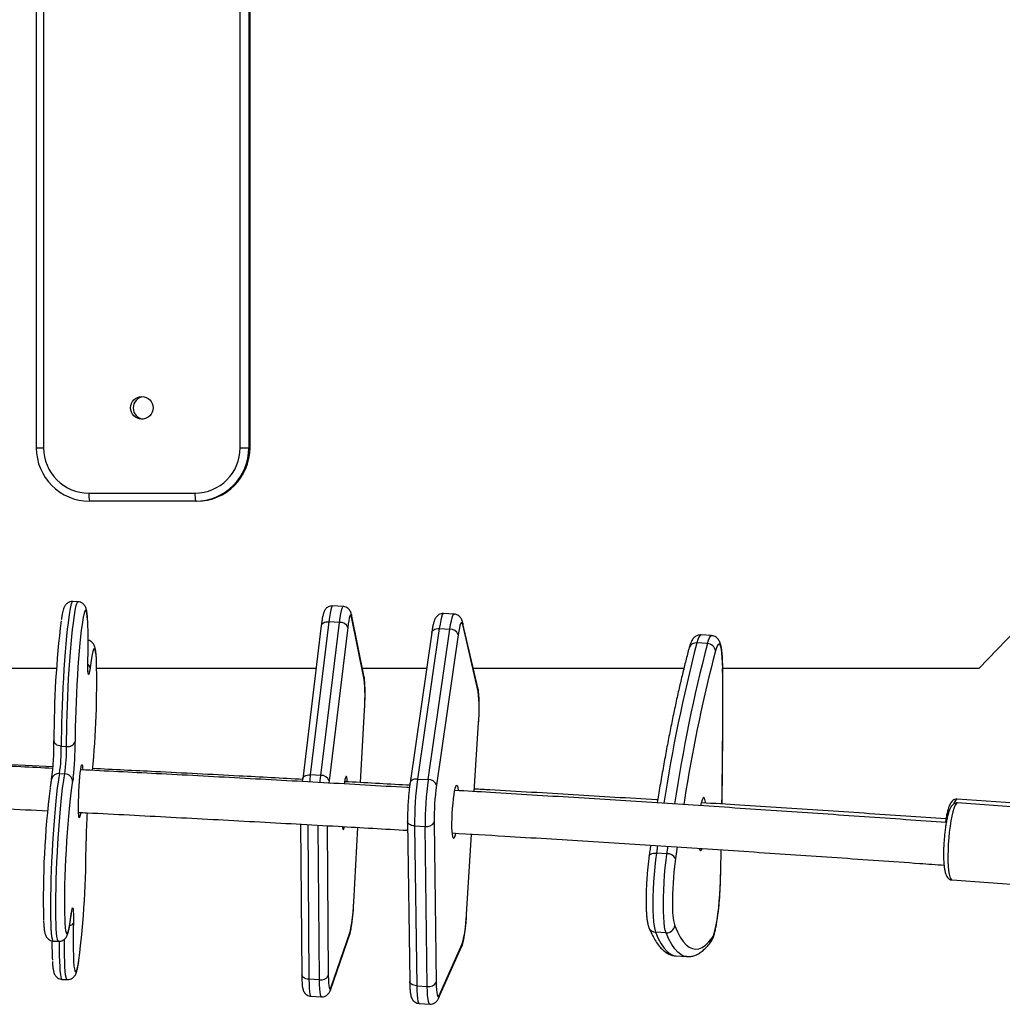
# Model space of a CAD drawing. Units: millimetres. Extents: x -4534 to 409380, y -3372 to 4577.
# Drawn here: x 297 to 666, y 1575 to 1944 of the extents above; entities that cross this region are included whole.
import ezdxf

# ---------------------------------------------------------------- set-up
doc = ezdxf.new("R2010")
doc.units = ezdxf.units.MM
doc.layers.add('Toestel 2D', color=7, linetype='Continuous', lineweight=20)

# ---------------------------------------------------------------- blocks, each defined once
blk = doc.blocks.new('RB1234')
at = {"color": 7, "linetype": 'Continuous', "lineweight": 25}
for p, q in [((-740.323, 605.109), (-740.323, 574.109)), ((-740.047, 605.109), (-740.047, 574.109)), ((-732.671, 574.109), (-732.671, 605.109)), ((-732.348, 605.109), (-732.348, 574.109)), ((-732.3, 574.109), (-732.3, 605.109)), ((-732.299, 574.109), (-732.299, 605.109)), ((-732.671, 574.109), (-732.348, 574.109)), ((-732.3, 574.109), (-732.348, 574.109)), ((-732.3, 574.109), (-732.299, 574.109)), ((-696.995, 574.125), (-704.946, 565.825)), ((-738.353, 572.409), (-734.366, 572.409)), ((-734.342, 572.109), (-738.329, 572.109)), ((-734.293, 572.109), (-734.342, 572.109)), ((-738.752, 568.328), (-738.952, 568.338)), ((-728.803, 568.152), (-729.201, 568.174)), ((-728.017, 565.492), (-728.495, 567.846)), ((-728.013, 565.416), (-728.49, 567.77)), ((-724.639, 567.864), (-725.036, 567.888)), ((-729.626, 567.435), (-730.324, 561.685)), ((-729.34, 567.579), (-730.037, 561.829)), ((-729.64, 561.807), (-728.942, 567.557)), ((-728.942, 567.557), (-729.34, 567.579)), ((-728.632, 567.36), (-729.33, 561.61)), ((-725.197, 567.321), (-726.012, 561.672)), ((-725.615, 561.649), (-724.8, 567.298)), ((-725.197, 567.321), (-724.8, 567.298)), ((-723.742, 565.042), (-724.324, 567.557)), ((-723.736, 564.956), (-724.319, 567.472)), ((-725.479, 567.178), (-726.295, 561.529)), ((-724.488, 567.094), (-725.303, 561.445)), ((-714.978, 567.058), (-715.373, 567.083)), ((-715.136, 566.758), (-715.532, 566.783)), ((-739.563, 565.825), (-741.618, 565.825)), ((-729.821, 565.825), (-738.053, 565.825)), ((-725.675, 565.825), (-728.085, 565.825)), ((-716.017, 565.825), (-723.923, 565.825)), ((-704.946, 565.825), (-714.555, 565.825)), ((-728.155, 561.539), (-728.003, 564.261)), ((-728.004, 564.261), (-728.003, 564.261)), ((-723.882, 561.202), (-723.719, 563.782)), ((-739.383, 562.907), (-739.184, 562.897)), ((-739.696, 562.137), (-741.997, 562.247)), ((-739.45, 561.877), (-739.251, 561.867)), ((-730.324, 561.665), (-730.324, 561.685)), ((-729.64, 561.807), (-730.037, 561.829)), ((-726.012, 561.672), (-725.615, 561.649)), ((-730.334, 561.58), (-730.324, 561.665)), ((-729.33, 561.61), (-729.339, 561.526)), ((-700.836, 560.576), (-705.759, 560.915)), ((-700.824, 560.423), (-705.742, 560.774)), ((-730.403, 559.977), (-730.358, 554.325)), ((-728.405, 557.053), (-728.249, 559.855)), ((-726.387, 560.075), (-726.307, 554.073)), ((-726.123, 559.913), (-725.726, 559.89)), ((-726.123, 559.913), (-726.044, 553.911)), ((-725.647, 553.887), (-725.726, 559.89)), ((-725.392, 560.038), (-725.313, 554.035)), ((-724.174, 556.581), (-723.983, 559.605)), ((-716.653, 558.865), (-717.049, 558.89)), ((-705.948, 557.882), (-701.031, 557.53)), ((-728.406, 557.054), (-728.405, 557.053)), ((-739.009, 556.608), (-739.01, 556.586)), ((-724.174, 556.581), (-724.176, 556.582)), ((-729.284, 553.747), (-728.558, 555.848)), ((-729.269, 553.829), (-728.543, 555.93)), ((-716.684, 555.896), (-717.08, 555.921)), ((-739.687, 555.59), (-739.487, 555.58)), ((-725.199, 553.544), (-724.335, 555.479)), ((-725.223, 553.44), (-724.359, 555.375)), ((-716.307, 555.028), (-715.911, 555.003)), ((-739.359, 554.15), (-739.16, 554.14)), ((-729.692, 554.134), (-730.09, 554.156)), ((-726.044, 553.911), (-725.647, 553.887)), ((-730.016, 553.516), (-729.618, 553.494)), ((-725.95, 553.242), (-725.553, 553.219))]:
    blk.add_line(p, q, dxfattribs=at)
at = {"color": 8, "linetype": 'Continuous', "lineweight": 25}
for p, q in [((-740.323, 574.109), (-740.047, 574.109)), ((-714.561, 565.821), (-714.558, 565.841)), ((-728.156, 561.54), (-728.004, 564.261)), ((-723.884, 561.202), (-723.721, 563.783)), ((-723.719, 563.782), (-723.721, 563.783)), ((-738.958, 561.575), (-738.971, 561.512)), ((-730.135, 559.962), (-730.09, 554.156)), ((-729.692, 554.134), (-729.737, 559.94)), ((-729.406, 559.921), (-729.362, 554.289)), ((-728.406, 557.054), (-728.25, 559.855)), ((-724.176, 556.582), (-723.985, 559.605)), ((-717.008, 559.173), (-717.049, 558.89)), ((-716.653, 558.865), (-716.612, 559.151)), ((-716.269, 559.13), (-716.332, 558.689)), ((-716.332, 558.689), (-716.346, 558.59)), ((-714.644, 557.839), (-714.641, 557.85))]:
    blk.add_line(p, q, dxfattribs=at)
at = {"color": 8, "linetype": 'Continuous', "lineweight": 25, "flags": 128}
for points in [[(-738.952, 568.338), (-738.971, 568.327), (-738.995, 568.28), (-739.021, 568.198), (-739.047, 568.081), (-739.075, 567.93), (-739.103, 567.748), (-739.131, 567.537), (-739.159, 567.298), (-739.186, 567.034), (-739.213, 566.749), (-739.238, 566.445), (-739.263, 566.126), (-739.285, 565.795), (-739.306, 565.457), (-739.325, 565.114), (-739.341, 564.77), (-739.355, 564.43), (-739.366, 564.097), (-739.375, 563.774), (-739.381, 563.467), (-739.383, 563.176), (-739.383, 562.907)], [(-739.184, 562.897), (-739.184, 563.166), (-739.181, 563.456), (-739.176, 563.764), (-739.167, 564.087), (-739.156, 564.42), (-739.142, 564.76), (-739.125, 565.104), (-739.107, 565.447), (-739.086, 565.785), (-739.063, 566.116), (-739.039, 566.435), (-739.013, 566.739), (-738.987, 567.024), (-738.959, 567.288), (-738.931, 567.527), (-738.903, 567.738), (-738.875, 567.92), (-738.848, 568.071), (-738.821, 568.188), (-738.796, 568.27), (-738.771, 568.317), (-738.752, 568.328)], [(-738.393, 567.61), (-738.395, 567.641), (-738.407, 567.785), (-738.422, 567.896), (-738.439, 567.97), (-738.458, 568.008), (-738.48, 568.009), (-738.503, 567.973), (-738.527, 567.9), (-738.553, 567.791), (-738.557, 567.77)], [(-729.201, 568.174), (-729.22, 568.159), (-729.244, 568.109), (-729.268, 568.023), (-729.292, 567.904), (-729.316, 567.755), (-729.34, 567.579)], [(-728.942, 567.557), (-728.918, 567.733), (-728.894, 567.882), (-728.87, 568.001), (-728.846, 568.087), (-728.823, 568.138), (-728.803, 568.152)], [(-728.495, 567.846), (-728.491, 567.826), (-728.49, 567.77)], [(-725.036, 567.888), (-725.056, 567.878), (-725.084, 567.833), (-725.112, 567.752), (-725.141, 567.638), (-725.17, 567.493), (-725.197, 567.321)], [(-724.8, 567.298), (-724.773, 567.47), (-724.744, 567.615), (-724.715, 567.729), (-724.687, 567.809), (-724.659, 567.854), (-724.639, 567.864)], [(-729.626, 567.435), (-729.623, 567.45), (-729.608, 567.483), (-729.583, 567.512), (-729.547, 567.538), (-729.504, 567.558), (-729.453, 567.572), (-729.398, 567.579), (-729.34, 567.579)], [(-725.479, 567.178), (-725.477, 567.189), (-725.463, 567.223), (-725.438, 567.253), (-725.403, 567.279), (-725.36, 567.3), (-725.31, 567.314), (-725.255, 567.321), (-725.197, 567.321)], [(-724.325, 567.557), (-724.319, 567.527), (-724.319, 567.472)], [(-715.373, 567.083), (-715.377, 567.083), (-715.414, 567.063), (-715.453, 567.005), (-715.492, 566.911), (-715.532, 566.783)], [(-715.136, 566.758), (-715.097, 566.886), (-715.057, 566.98), (-715.018, 567.038), (-714.981, 567.058), (-714.978, 567.058)], [(-738.062, 566.106), (-738.068, 566.198), (-738.08, 566.343), (-738.094, 566.454), (-738.111, 566.53), (-738.131, 566.568), (-738.152, 566.57), (-738.175, 566.534), (-738.199, 566.462), (-738.225, 566.354), (-738.252, 566.211), (-738.279, 566.036), (-738.306, 565.83)], [(-728.017, 565.492), (-728.014, 565.472), (-728.013, 565.416)], [(-723.742, 565.042), (-723.737, 565.012), (-723.736, 564.956)], [(-739.45, 561.877), (-739.478, 561.729), (-739.505, 561.55), (-739.533, 561.34), (-739.561, 561.104), (-739.589, 560.842), (-739.616, 560.558), (-739.641, 560.256), (-739.666, 559.938), (-739.689, 559.608), (-739.71, 559.269), (-739.728, 558.926), (-739.745, 558.583), (-739.759, 558.242), (-739.771, 557.909), (-739.779, 557.585), (-739.785, 557.276), (-739.788, 556.984), (-739.788, 556.713), (-739.785, 556.466), (-739.779, 556.245), (-739.771, 556.054), (-739.759, 555.893), (-739.745, 555.765), (-739.728, 555.671), (-739.71, 555.612), (-739.689, 555.59), (-739.687, 555.59)], [(-739.487, 555.58), (-739.489, 555.58), (-739.51, 555.602), (-739.529, 555.661), (-739.546, 555.755), (-739.56, 555.883), (-739.571, 556.044), (-739.58, 556.235), (-739.586, 556.456), (-739.589, 556.703), (-739.589, 556.974), (-739.586, 557.266), (-739.58, 557.575), (-739.571, 557.898), (-739.56, 558.232), (-739.546, 558.573), (-739.529, 558.916), (-739.51, 559.259), (-739.489, 559.598), (-739.466, 559.928), (-739.442, 560.246), (-739.416, 560.548), (-739.39, 560.832), (-739.362, 561.094), (-739.334, 561.33), (-739.306, 561.54), (-739.278, 561.719), (-739.251, 561.867)], [(-738.934, 561.731), (-738.942, 561.671), (-738.958, 561.575)], [(-730.324, 561.685), (-730.321, 561.7), (-730.306, 561.733), (-730.28, 561.762), (-730.245, 561.788), (-730.201, 561.808), (-730.151, 561.822), (-730.095, 561.829), (-730.037, 561.829)], [(-730.037, 561.829), (-730.059, 561.631), (-730.066, 561.568)], [(-729.668, 561.546), (-729.662, 561.609), (-729.64, 561.807)], [(-726.012, 561.672), (-726.07, 561.672), (-726.125, 561.665), (-726.175, 561.651), (-726.219, 561.63), (-726.253, 561.604), (-726.278, 561.574), (-726.293, 561.54), (-726.295, 561.529)], [(-705.742, 560.774), (-705.761, 560.771), (-705.801, 560.739), (-705.842, 560.671), (-705.883, 560.571), (-705.923, 560.44), (-705.961, 560.281), (-705.997, 560.099), (-706.028, 559.898), (-706.056, 559.683), (-706.078, 559.459), (-706.094, 559.232), (-706.104, 559.008), (-706.108, 558.791)], [(-705.759, 560.915), (-705.778, 560.912), (-705.816, 560.879), (-705.856, 560.811), (-705.88, 560.755)], [(-726.123, 559.913), (-726.181, 559.92), (-726.235, 559.932), (-726.283, 559.951), (-726.323, 559.974), (-726.355, 560.001), (-726.376, 560.032), (-726.386, 560.064), (-726.387, 560.075)], [(-717.322, 558.775), (-717.321, 558.782), (-717.308, 558.81), (-717.285, 558.836), (-717.252, 558.857), (-717.21, 558.874), (-717.161, 558.885), (-717.106, 558.89), (-717.049, 558.89)], [(-714.644, 557.839), (-714.62, 558.87), (-714.617, 559.02)], [(-706.108, 558.791), (-706.105, 558.588), (-706.096, 558.402), (-706.081, 558.24), (-706.059, 558.104), (-706.033, 557.999), (-706.002, 557.926), (-705.967, 557.888), (-705.948, 557.882)], [(-739.237, 556.122), (-739.235, 556.095), (-739.22, 555.984), (-739.203, 555.908), (-739.184, 555.87), (-739.163, 555.868), (-739.139, 555.904), (-739.115, 555.976), (-739.089, 556.084), (-739.063, 556.227), (-739.036, 556.402), (-739.009, 556.608)], [(-728.543, 555.93), (-728.55, 555.874), (-728.558, 555.848)], [(-717.08, 555.921), (-716.976, 555.687), (-716.868, 555.487), (-716.758, 555.324), (-716.644, 555.195), (-716.528, 555.103), (-716.409, 555.047), (-716.307, 555.028)], [(-715.912, 555.003), (-716.013, 555.022), (-716.132, 555.078), (-716.248, 555.171), (-716.362, 555.299), (-716.472, 555.463), (-716.58, 555.662), (-716.684, 555.896)], [(-739.461, 555.581), (-739.461, 555.566), (-739.461, 555.294), (-739.458, 555.045), (-739.452, 554.822), (-739.444, 554.628), (-739.433, 554.464), (-739.419, 554.334), (-739.402, 554.237), (-739.384, 554.176), (-739.363, 554.151), (-739.359, 554.15)], [(-739.16, 554.14), (-739.164, 554.141), (-739.184, 554.166), (-739.203, 554.227), (-739.22, 554.324), (-739.233, 554.454), (-739.245, 554.618), (-739.253, 554.812), (-739.259, 555.035), (-739.262, 555.284), (-739.261, 555.556), (-739.26, 555.661)], [(-724.335, 555.479), (-724.342, 555.423), (-724.359, 555.375)], [(-738.907, 554.65), (-738.893, 554.542), (-738.875, 554.468), (-738.856, 554.43), (-738.835, 554.429), (-738.812, 554.465), (-738.787, 554.538), (-738.761, 554.647), (-738.735, 554.79), (-738.723, 554.867)], [(-730.09, 554.156), (-730.147, 554.162), (-730.201, 554.175), (-730.25, 554.194), (-730.291, 554.217), (-730.324, 554.245), (-730.346, 554.277), (-730.357, 554.31), (-730.358, 554.325)], [(-730.09, 554.156), (-730.086, 553.974), (-730.079, 553.818), (-730.068, 553.692), (-730.054, 553.598), (-730.037, 553.539), (-730.018, 553.516), (-730.016, 553.516)], [(-729.618, 553.494), (-729.62, 553.494), (-729.639, 553.517), (-729.656, 553.576), (-729.67, 553.67), (-729.681, 553.796), (-729.688, 553.952), (-729.692, 554.134)], [(-726.044, 553.911), (-726.101, 553.918), (-726.155, 553.93), (-726.203, 553.949), (-726.244, 553.972), (-726.275, 553.999), (-726.297, 554.03), (-726.307, 554.062), (-726.307, 554.073)], [(-726.044, 553.911), (-726.039, 553.726), (-726.03, 553.566), (-726.017, 553.435), (-725.999, 553.336), (-725.979, 553.272), (-725.955, 553.243), (-725.95, 553.242)], [(-729.269, 553.829), (-729.276, 553.774), (-729.284, 553.747)], [(-725.553, 553.219), (-725.558, 553.22), (-725.582, 553.248), (-725.602, 553.313), (-725.62, 553.412), (-725.633, 553.543), (-725.642, 553.703), (-725.647, 553.887)], [(-725.199, 553.544), (-725.206, 553.488), (-725.223, 553.44)]]:
    blk.add_lwpolyline(points, dxfattribs=at)
at = {"color": 7, "linetype": 'Continuous', "lineweight": 25, "flags": 128}
for points in [[(-738.557, 567.77), (-738.579, 567.648), (-738.606, 567.472), (-738.634, 567.266), (-738.66, 567.031), (-738.687, 566.772), (-738.712, 566.492), (-738.737, 566.193), (-738.76, 565.879), (-738.781, 565.556), (-738.8, 565.225), (-738.817, 564.893), (-738.831, 564.563), (-738.843, 564.238), (-738.852, 563.924), (-738.857, 563.624), (-738.86, 563.341), (-738.86, 563.08)], [(-728.49, 567.77), (-728.504, 567.818), (-728.519, 567.836), (-728.537, 567.825), (-728.555, 567.784), (-728.574, 567.715), (-728.594, 567.62), (-728.613, 567.501), (-728.632, 567.36)], [(-724.319, 567.472), (-724.336, 567.523), (-724.354, 567.546), (-724.375, 567.539), (-724.397, 567.503), (-724.42, 567.439), (-724.443, 567.347), (-724.466, 567.231), (-724.488, 567.094)], [(-714.561, 565.821), (-714.565, 566.037), (-714.574, 566.232), (-714.589, 566.4), (-714.608, 566.537), (-714.632, 566.64), (-714.66, 566.708), (-714.692, 566.739), (-714.725, 566.731), (-714.761, 566.685), (-714.798, 566.603), (-714.834, 566.485)], [(-738.306, 565.83), (-738.322, 565.714), (-738.338, 565.635), (-738.352, 565.596), (-738.365, 565.599), (-738.375, 565.644), (-738.383, 565.73), (-738.387, 565.851), (-738.388, 566.003), (-738.385, 566.179)], [(-739.383, 562.907), (-739.441, 562.914), (-739.496, 562.928), (-739.545, 562.949), (-739.587, 562.976), (-739.621, 563.008), (-739.644, 563.044), (-739.657, 563.082), (-739.658, 563.121)], [(-738.721, 560.248), (-738.729, 560.31), (-738.735, 560.404), (-738.738, 560.528), (-738.738, 560.677), (-738.736, 560.846), (-738.73, 561.028), (-738.722, 561.217), (-738.711, 561.406), (-738.698, 561.588), (-738.684, 561.757), (-738.669, 561.907), (-738.654, 562.031), (-738.638, 562.127), (-738.624, 562.189), (-738.61, 562.217), (-738.599, 562.208), (-738.589, 562.164), (-738.582, 562.085), (-738.579, 562.029)], [(-728.649, 561.568), (-728.658, 561.668), (-728.67, 561.735), (-728.685, 561.767), (-728.702, 561.764), (-728.721, 561.724), (-728.74, 561.65), (-728.76, 561.544), (-728.767, 561.497)], [(-738.971, 561.512), (-738.985, 561.431), (-739.012, 561.255), (-739.039, 561.048), (-739.066, 560.813), (-739.092, 560.554), (-739.118, 560.273), (-739.142, 559.973), (-739.165, 559.66), (-739.186, 559.336), (-739.205, 559.006), (-739.222, 558.673), (-739.236, 558.343), (-739.248, 558.019), (-739.257, 557.705), (-739.263, 557.405), (-739.265, 557.123), (-739.265, 556.862), (-739.262, 556.626), (-739.256, 556.418), (-739.247, 556.24), (-739.237, 556.122)], [(-724.587, 559.612), (-724.611, 559.522), (-724.633, 559.466), (-724.655, 559.445), (-724.675, 559.461), (-724.691, 559.511), (-724.705, 559.596), (-724.714, 559.711), (-724.72, 559.853), (-724.721, 560.016), (-724.717, 560.194), (-724.709, 560.381), (-724.698, 560.571), (-724.682, 560.756), (-724.664, 560.93), (-724.643, 561.086), (-724.621, 561.219), (-724.597, 561.324), (-724.574, 561.397), (-724.552, 561.436), (-724.531, 561.439), (-724.513, 561.405), (-724.498, 561.338), (-724.487, 561.251)], [(-715.939, 561.237), (-715.984, 560.964), (-716.024, 560.719)], [(-715.207, 560.777), (-715.211, 560.809), (-715.227, 560.899), (-715.248, 560.956), (-715.271, 560.978), (-715.297, 560.963), (-715.324, 560.913)], [(-738.661, 560.404), (-738.668, 560.355), (-738.683, 560.276), (-738.698, 560.231), (-738.71, 560.221), (-738.721, 560.248)], [(-728.834, 559.882), (-728.828, 559.837), (-728.814, 559.788), (-728.798, 559.773), (-728.78, 559.795), (-728.761, 559.852), (-728.756, 559.871)], [(-717.049, 558.89), (-717.082, 558.638), (-717.11, 558.37), (-717.135, 558.092), (-717.154, 557.808), (-717.168, 557.526), (-717.177, 557.25), (-717.18, 556.985), (-717.177, 556.738), (-717.168, 556.514), (-717.153, 556.316), (-717.134, 556.149), (-717.109, 556.017), (-717.08, 555.921)], [(-716.684, 555.896), (-716.713, 555.992), (-716.738, 556.125), (-716.758, 556.291), (-716.772, 556.489), (-716.781, 556.714), (-716.784, 556.96), (-716.781, 557.225), (-716.773, 557.501), (-716.759, 557.784), (-716.739, 558.067), (-716.715, 558.345), (-716.686, 558.613), (-716.653, 558.865)], [(-715.441, 559.053), (-715.433, 559.028), (-715.411, 558.988), (-715.387, 558.985), (-715.36, 559.017), (-715.346, 559.047)], [(-714.947, 555.719), (-714.911, 555.786), (-714.874, 555.889), (-714.838, 556.025), (-714.802, 556.192), (-714.769, 556.386), (-714.738, 556.603), (-714.71, 556.836), (-714.687, 557.083), (-714.667, 557.336), (-714.653, 557.59), (-714.644, 557.839)], [(-739.009, 556.608), (-738.992, 556.724), (-738.977, 556.803), (-738.962, 556.842), (-738.949, 556.839), (-738.939, 556.794), (-738.932, 556.708), (-738.927, 556.587), (-738.927, 556.435), (-738.929, 556.259)], [(-716.359, 556.166), (-716.256, 555.934), (-716.15, 555.738), (-716.041, 555.576), (-715.928, 555.449), (-715.813, 555.358), (-715.696, 555.303), (-715.576, 555.283), (-715.454, 555.299), (-715.33, 555.351), (-715.204, 555.438), (-715.076, 555.561), (-714.947, 555.719)], [(-729.362, 554.289), (-729.359, 554.144), (-729.354, 554.019), (-729.345, 553.918), (-729.334, 553.843), (-729.32, 553.796), (-729.305, 553.777), (-729.287, 553.789), (-729.269, 553.829)], [(-725.313, 554.035), (-725.309, 553.888), (-725.301, 553.76), (-725.291, 553.655), (-725.277, 553.576), (-725.26, 553.524), (-725.242, 553.501), (-725.221, 553.508), (-725.199, 553.544)]]:
    blk.add_lwpolyline(points, dxfattribs=at)
at = {"color": 7, "linetype": 'Continuous', "lineweight": 25}
blk.add_circle((-736.359, 575.61), 0.424, dxfattribs=at)
for centre, radius, start, end in [((-736.261, 575.609), 0.425, 96.6995, 263.3005), ((-738.325, 574.106), 1.997, 179.9157, 269.8975), ((-738.35, 574.106), 1.697, 179.906, 269.9066), ((-734.369, 574.106), 1.697, 270.0935, 0.0935), ((-734.345, 574.105), 1.996, 270.0847, 0.1021), ((-734.297, 574.106), 1.997, 270.1027, 0.0845), ((-737.404, 572.335), 0.951, 175.5101, 193.7134), ((-733.417, 572.335), 0.951, 175.5101, 193.7134), ((-704.485, 563.271), 35.173, 172.9089, 180.2443), ((-757.002, 566.785), 18.627, 358.1347, 2.5382), ((-728.914, 567.258), 0.3, 19.8794, 95.2318), ((-724.777, 566.992), 0.307, 19.4419, 94.2875), ((-715.139, 566.451), 0.307, 6.2695, 89.4688), ((-772.62, 565.302), 34.567, 354.5021, 1.3328), ((-734.315, 564.79), 6.333, 355.2168, 5.6787), ((-729.189, 564.298), 5.492, 354.6204, 6.886), ((-750.469, 563.052), 10.811, 352.6203, 0.3647), ((-746.38, 562.846), 6.998, 352.0423, 0.5004), ((-746.184, 562.836), 7, 352.0433, 0.4981), ((-739.13, 563.18), 0.288, 259.3218, 339.7664), ((-750.886, 563.062), 12.025, 353.6422, 0.0861), ((-739.256, 561.569), 0.298, 1.1471, 88.937), ((-729.612, 561.508), 0.3, 19.8833, 95.2286), ((-713.762, 560.016), 12.362, 172.2979, 180.475), ((-706.498, 557.198), 33.562, 172.9239, 181.4073), ((-713.365, 559.992), 12.362, 172.2979, 180.475), ((-725.592, 561.343), 0.307, 19.445, 94.2851), ((-715.504, 560.12), 9.888, 172.2968, 180.4751), ((-713.931, 560.422), 1.477, 160.5677, 170.1525), ((-725.621, 559.348), 12.833, 175.2603, 179.9561), ((-725.662, 560.196), 0.313, 258.2031, 329.5661), ((-773.635, 559.208), 35.181, 352.912, 0.2439), ((-716.626, 558.533), 0.333, 27.9844, 94.6003), ((-704.464, 557.065), 11.979, 172.6846, 180.6091), ((-734.343, 557.203), 5.938, 347.6146, 358.5564), ((-728.819, 556.69), 4.645, 344.8942, 358.6778), ((-724.716, 555.654), 14.227, 177.5608, 184.0453), ((-716.663, 556.202), 0.306, 266.0229, 353.3196), ((-726.781, 555.538), 12.954, 179.7831, 182.9589), ((-729.63, 554.43), 0.302, 258.2087, 332.2527), ((-725.583, 554.194), 0.314, 258.2035, 329.5643)]:
    blk.add_arc(centre, radius, start, end, dxfattribs=at)
at = {"color": 8, "linetype": 'Continuous', "lineweight": 25}
for centre, radius, start, end in [((-657.415, 551.734), 60.034, 165.48311, 171.35004), ((-657.026, 551.711), 60.026, 165.4829, 171.34877), ((-660.226, 552.256), 56.431, 165.3952, 170.8426), ((-715.565, 566.517), 0.268, 83.0233, 160.2929), ((-738.518, 565.82), 0.213, 2.7858, 51.4406), ((-963.137, 564.504), 248.579, 359.13204, 0.30354), ((-739.475, 561.596), 0.283, 84.8903, 166.6526), ((-713.795, 556.835), 2.65, 177.7827, 194.6247), ((-739.075, 556.341), 0.167, 273.1634, 330.6826), ((-717.066, 556.207), 0.286, 202.6471, 267.1319), ((-715.233, 555.729), 0.286, 323.6178, 358.0099)]:
    blk.add_arc(centre, radius, start, end, dxfattribs=at)
at = {"color": 7, "linetype": 'Continuous', "lineweight": 25}
for points, knots in [([(-738.953, 568.334), (-738.975, 568.336), (-739.027, 568.339), (-739.103, 568.311), (-739.169, 568.269), (-739.216, 568.222), (-739.249, 568.174), (-739.275, 568.123), (-739.3, 568.057), (-739.326, 567.968), (-739.353, 567.842), (-739.372, 567.735), (-739.383, 567.664), (-739.385, 567.65)], [0, 0, 0, 0, 0.041351, 0.100434, 0.155526, 0.211032, 0.27169, 0.34545, 0.447067, 0.614269, 0.791314, 0.960065, 1, 1, 1, 1]), ([(-738.394, 567.658), (-738.395, 567.666), (-738.398, 567.733), (-738.407, 567.834), (-738.424, 567.965), (-738.443, 568.055), (-738.472, 568.133), (-738.506, 568.192), (-738.553, 568.248), (-738.624, 568.297), (-738.695, 568.326), (-738.74, 568.325), (-738.753, 568.324)], [0, 0, 0, 0, 0.026356, 0.212712, 0.40551, 0.617632, 0.714622, 0.781806, 0.845653, 0.908965, 0.97296, 1, 1, 1, 1]), ([(-729.201, 568.171), (-729.229, 568.171), (-729.285, 568.172), (-729.363, 568.141), (-729.426, 568.098), (-729.471, 568.048), (-729.503, 567.998), (-729.527, 567.946), (-729.551, 567.874), (-729.574, 567.779), (-729.598, 567.645), (-729.614, 567.528), (-729.624, 567.453), (-729.626, 567.435)], [0, 0, 0, 0, 0.0628036, 0.1294782, 0.1900524, 0.2485254, 0.3096014, 0.38072, 0.4781415, 0.648228, 0.7950702, 0.9498996, 1, 1, 1, 1]), ([(-728.495, 567.846), (-728.499, 567.864), (-728.507, 567.902), (-728.527, 567.959), (-728.564, 568.023), (-728.618, 568.083), (-728.693, 568.128), (-728.759, 568.152), (-728.796, 568.15), (-728.803, 568.149)], [0, 0, 0, 0, 0.1791, 0.372396, 0.513796, 0.659162, 0.810493, 0.96689, 1, 1, 1, 1]), ([(-725.037, 567.887), (-725.068, 567.886), (-725.129, 567.885), (-725.209, 567.852), (-725.271, 567.806), (-725.317, 567.755), (-725.35, 567.702), (-725.379, 567.639), (-725.406, 567.558), (-725.433, 567.448), (-725.458, 567.318), (-725.473, 567.222), (-725.479, 567.178)], [0, 0, 0, 0, 0.074806, 0.145252, 0.210889, 0.276473, 0.347666, 0.435093, 0.562641, 0.723431, 0.873407, 1, 1, 1, 1]), ([(-724.324, 567.557), (-724.329, 567.576), (-724.339, 567.616), (-724.363, 567.677), (-724.403, 567.742), (-724.461, 567.802), (-724.539, 567.845), (-724.603, 567.867), (-724.637, 567.864), (-724.639, 567.863)], [0, 0, 0, 0, 0.176822, 0.373603, 0.523765, 0.675382, 0.830241, 0.988557, 1, 1, 1, 1]), ([(-738.062, 566.135), (-738.064, 566.168), (-738.068, 566.261), (-738.079, 566.386), (-738.095, 566.517), (-738.114, 566.608), (-738.141, 566.685), (-738.172, 566.743), (-738.216, 566.799), (-738.283, 566.849), (-738.342, 566.879), (-738.375, 566.881), (-738.377, 566.882)], [0, 0, 0, 0, 0.09683, 0.273201, 0.455316, 0.654147, 0.749784, 0.81429, 0.875187, 0.935136, 0.99567, 1, 1, 1, 1]), ([(-715.374, 567.079), (-715.395, 567.081), (-715.45, 567.085), (-715.529, 567.058), (-715.602, 567.015), (-715.657, 566.962), (-715.701, 566.903), (-715.742, 566.827), (-715.78, 566.733), (-715.804, 566.649), (-715.816, 566.607)], [0, 0, 0, 0, 0.067973, 0.167516, 0.26212, 0.359641, 0.469295, 0.607128, 0.806274, 1, 1, 1, 1]), ([(-714.558, 565.841), (-714.558, 565.878), (-714.559, 565.985), (-714.564, 566.152), (-714.575, 566.334), (-714.592, 566.497), (-714.615, 566.644), (-714.642, 566.755), (-714.677, 566.843), (-714.716, 566.91), (-714.77, 566.973), (-714.844, 567.024), (-714.918, 567.055), (-714.964, 567.054), (-714.978, 567.054)], [0, 0, 0, 0, 0.0600694, 0.1754932, 0.2918869, 0.4102426, 0.5324956, 0.6641209, 0.7426127, 0.8050887, 0.8633714, 0.9196461, 0.9756308, 1, 1, 1, 1]), ([(-715.816, 566.607), (-715.839, 566.525), (-715.903, 566.287), (-716.009, 565.872), (-716.134, 565.354), (-716.258, 564.811), (-716.381, 564.244), (-716.502, 563.654), (-716.622, 563.042), (-716.74, 562.408), (-716.856, 561.752), (-716.949, 561.207), (-717.002, 560.875), (-717.018, 560.775)], [0, 0, 0, 0, 0.052727, 0.153507, 0.254186, 0.354764, 0.455261, 0.555691, 0.656065, 0.756392, 0.85668, 0.956933, 1, 1, 1, 1]), ([(-738.377, 565.697), (-738.377, 565.697), (-738.377, 565.698), (-738.38, 565.723), (-738.383, 565.773), (-738.386, 565.855), (-738.387, 565.967), (-738.386, 566.081), (-738.385, 566.159), (-738.384, 566.187)], [0, 0, 0, 0, 0.060888, 0.178925, 0.328226, 0.502502, 0.691879, 0.888907, 1, 1, 1, 1]), ([(-714.583, 560.733), (-714.579, 561.058), (-714.569, 561.744), (-714.56, 562.777), (-714.554, 563.834), (-714.553, 564.857), (-714.556, 565.52), (-714.558, 565.841)], [0, 0, 0, 0, 0.18606, 0.392855, 0.599656, 0.806466, 1, 1, 1, 1]), ([(-728.003, 564.261), (-728.001, 564.296), (-727.995, 564.397), (-727.989, 564.563), (-727.984, 564.754), (-727.982, 564.934), (-727.984, 565.098), (-727.989, 565.246), (-727.999, 565.379), (-728.011, 565.453), (-728.017, 565.492)], [0, 0, 0, 0, 0.067022, 0.194794, 0.322812, 0.451235, 0.580457, 0.711205, 0.845114, 1, 1, 1, 1]), ([(-723.719, 563.782), (-723.717, 563.817), (-723.711, 563.918), (-723.704, 564.086), (-723.698, 564.279), (-723.697, 564.462), (-723.7, 564.63), (-723.707, 564.782), (-723.719, 564.922), (-723.734, 565), (-723.742, 565.042)], [0, 0, 0, 0, 0.066942, 0.194555, 0.322412, 0.450709, 0.579884, 0.710734, 0.844998, 1, 1, 1, 1]), ([(-739.702, 562.072), (-740.506, 562.112), (-742.358, 562.205), (-745.262, 562.342), (-748.411, 562.486), (-750.728, 562.588), (-751.995, 562.64), (-752.212, 562.649)], [0, 0, 0, 0, 0.19298, 0.444695, 0.696408, 0.948122, 1, 1, 1, 1]), ([(-730.311, 561.657), (-731.11, 561.7), (-732.955, 561.8), (-735.587, 561.935), (-737.421, 562.026), (-738.206, 562.065)], [0, 0, 0, 0, 0.303905, 0.701968, 1, 1, 1, 1]), ([(-739.747, 561.682), (-739.747, 561.677), (-739.749, 561.669), (-739.75, 561.663), (-739.751, 561.661)], [0, 0, 0, 0, 0.533237, 1, 1, 1, 1]), ([(-726.318, 561.346), (-726.349, 561.348), (-727.423, 561.412), (-729.545, 561.533), (-732.683, 561.707), (-735.719, 561.87), (-737.711, 561.971), (-738.655, 562.02)], [0, 0, 0, 0, 0.007483, 0.261945, 0.516407, 0.770868, 1, 1, 1, 1]), ([(-739.751, 561.661), (-739.755, 561.637), (-739.769, 561.566), (-739.786, 561.468), (-739.798, 561.381), (-739.801, 561.359)], [0, 0, 0, 0, 0.270313, 0.821573, 1, 1, 1, 1]), ([(-726.307, 561.437), (-726.348, 561.439), (-727.163, 561.486), (-727.978, 561.53), (-728.753, 561.573)], [0, 0, 0, 0, 0.050583, 1, 1, 1, 1]), ([(-726.295, 561.529), (-726.299, 561.501), (-726.31, 561.417), (-726.328, 561.266), (-726.347, 561.075), (-726.357, 560.943), (-726.361, 560.878)], [0, 0, 0, 0, 0.1487743, 0.4357446, 0.7201444, 1, 1, 1, 1]), ([(-752.279, 561.05), (-751.849, 561.032), (-750.369, 560.971), (-747.84, 560.858), (-744.694, 560.714), (-742.047, 560.588), (-740.45, 560.507), (-739.899, 560.48)], [0, 0, 0, 0, 0.104175, 0.358297, 0.612419, 0.866541, 1, 1, 1, 1]), ([(-706.17, 560.038), (-706.676, 560.074), (-708.216, 560.184), (-710.794, 560.363), (-713.908, 560.573), (-717.027, 560.777), (-720.151, 560.975), (-722.679, 561.131), (-724.168, 561.219), (-724.613, 561.245)], [0, 0, 0, 0, 0.082555, 0.251637, 0.42072, 0.589803, 0.758885, 0.927967, 1, 1, 1, 1]), ([(-717, 560.886), (-717.014, 560.886), (-718.068, 560.953), (-720.167, 561.079), (-722.445, 561.216), (-723.683, 561.287), (-723.876, 561.298)], [0, 0, 0, 0, 0.005942, 0.460928, 0.915914, 1, 1, 1, 1]), ([(-726.361, 560.878), (-726.361, 560.877), (-726.367, 560.811), (-726.374, 560.675), (-726.383, 560.477), (-726.387, 560.288), (-726.388, 560.156), (-726.387, 560.088), (-726.387, 560.075)], [0, 0, 0, 0, 0.002476, 0.240051, 0.477605, 0.715494, 0.94286, 1, 1, 1, 1]), ([(-706.18, 560.177), (-706.683, 560.212), (-708.222, 560.317), (-710.801, 560.489), (-713.358, 560.657), (-714.879, 560.752), (-715.36, 560.782)], [0, 0, 0, 0, 0.164809, 0.504106, 0.843403, 1, 1, 1, 1]), ([(-705.742, 560.771), (-705.755, 560.773), (-705.794, 560.778), (-705.858, 560.757), (-705.919, 560.718), (-705.967, 560.668), (-706.01, 560.602), (-706.051, 560.513), (-706.093, 560.39), (-706.131, 560.241), (-706.166, 560.071), (-706.196, 559.887), (-706.222, 559.693), (-706.242, 559.492), (-706.255, 559.335), (-706.259, 559.247), (-706.26, 559.227)], [0, 0, 0, 0, 0.021589, 0.070472, 0.117432, 0.168576, 0.231794, 0.320983, 0.415284, 0.514434, 0.608638, 0.700744, 0.79186, 0.882485, 0.97289, 1, 1, 1, 1]), ([(-705.76, 560.913), (-705.765, 560.914), (-705.797, 560.92), (-705.857, 560.904), (-705.922, 560.869), (-705.971, 560.822), (-706.012, 560.763), (-706.052, 560.682), (-706.091, 560.574), (-706.129, 560.436), (-706.163, 560.277), (-706.187, 560.142), (-706.199, 560.059), (-706.201, 560.041)], [0, 0, 0, 0, 0.013114, 0.084242, 0.150589, 0.220464, 0.303886, 0.418361, 0.558254, 0.689372, 0.827188, 0.961072, 1, 1, 1, 1]), ([(-738.735, 560.422), (-738.626, 560.416), (-737.469, 560.359), (-735.267, 560.243), (-732.129, 560.074), (-729.168, 559.909), (-727.253, 559.798), (-726.382, 559.747)], [0, 0, 0, 0, 0.026501, 0.280374, 0.534246, 0.788119, 1, 1, 1, 1]), ([(-724.708, 559.648), (-724.051, 559.609), (-722.351, 559.508), (-719.613, 559.338), (-716.494, 559.139), (-713.379, 558.934), (-710.269, 558.723), (-707.892, 558.557), (-706.551, 558.462), (-706.244, 558.44)], [0, 0, 0, 0, 0.106302, 0.275018, 0.443734, 0.61245, 0.781165, 0.949879, 1, 1, 1, 1]), ([(-717.262, 559.187), (-717.273, 559.116), (-717.293, 558.98), (-717.313, 558.842), (-717.322, 558.775)], [0, 0, 0, 0, 0.51971, 1, 1, 1, 1]), ([(-706.26, 559.227), (-706.263, 559.18), (-706.269, 559.068), (-706.271, 558.954), (-706.271, 558.888), (-706.271, 558.883)], [0, 0, 0, 0, 0.40324, 0.950569, 1, 1, 1, 1]), ([(-717.322, 558.775), (-717.327, 558.739), (-717.342, 558.634), (-717.364, 558.448), (-717.386, 558.219), (-717.405, 557.983), (-717.42, 557.746), (-717.43, 557.51), (-717.436, 557.281), (-717.437, 557.061), (-717.433, 556.855), (-717.425, 556.664), (-717.411, 556.491), (-717.392, 556.336), (-717.368, 556.208), (-717.342, 556.132), (-717.329, 556.097)], [0, 0, 0, 0, 0.038437, 0.112027, 0.185321, 0.258404, 0.3314, 0.404399, 0.477465, 0.550704, 0.624254, 0.698333, 0.773334, 0.85005, 0.930457, 1, 1, 1, 1]), ([(-714.641, 557.85), (-714.636, 558.045), (-714.627, 558.435), (-714.619, 558.821), (-714.615, 559.014)], [0, 0, 0, 0, 0.499217, 1, 1, 1, 1]), ([(-706.271, 558.883), (-706.271, 558.877), (-706.271, 558.866), (-706.271, 558.856), (-706.271, 558.851)], [0, 0, 0, 0, 0.526844, 1, 1, 1, 1]), ([(-706.271, 558.851), (-706.271, 558.823), (-706.271, 558.732), (-706.266, 558.587), (-706.254, 558.424), (-706.236, 558.279), (-706.209, 558.151), (-706.177, 558.057), (-706.132, 557.982), (-706.08, 557.929), (-706.016, 557.891), (-705.968, 557.886), (-705.948, 557.885)], [0, 0, 0, 0, 0.056441, 0.184493, 0.313642, 0.445022, 0.58104, 0.728772, 0.810766, 0.882305, 0.950844, 1, 1, 1, 1]), ([(-715.003, 555.56), (-714.989, 555.58), (-714.956, 555.629), (-714.915, 555.722), (-714.874, 555.846), (-714.834, 556.007), (-714.798, 556.18), (-714.766, 556.375), (-714.736, 556.584), (-714.71, 556.805), (-714.687, 557.036), (-714.669, 557.271), (-714.654, 557.509), (-714.645, 557.702), (-714.642, 557.815), (-714.641, 557.85)], [0, 0, 0, 0, 0.047324, 0.114376, 0.215808, 0.299009, 0.386601, 0.471005, 0.553907, 0.636034, 0.717731, 0.799201, 0.880574, 0.961953, 1, 1, 1, 1]), ([(-728.46, 556.394), (-728.457, 556.419), (-728.448, 556.498), (-728.434, 556.649), (-728.418, 556.839), (-728.41, 556.976), (-728.406, 557.046), (-728.405, 557.053)], [0, 0, 0, 0, 0.125765, 0.413236, 0.698598, 0.967776, 1, 1, 1, 1]), ([(-739.488, 555.583), (-739.474, 555.582), (-739.43, 555.576), (-739.357, 555.597), (-739.286, 555.636), (-739.234, 555.684), (-739.198, 555.731), (-739.171, 555.781), (-739.146, 555.84), (-739.121, 555.921), (-739.094, 556.034), (-739.067, 556.18), (-739.041, 556.348), (-739.022, 556.491), (-739.012, 556.571), (-739.01, 556.586)], [0, 0, 0, 0, 0.019892, 0.066914, 0.10999, 0.15256, 0.19798, 0.251558, 0.322825, 0.433481, 0.573627, 0.705613, 0.845034, 0.971324, 1, 1, 1, 1]), ([(-739.01, 556.586), (-739.008, 556.604), (-739.002, 556.651), (-738.993, 556.704), (-738.986, 556.74), (-738.985, 556.742), (-738.985, 556.743)], [0, 0, 0, 0, 0.210213, 0.546906, 0.829904, 1, 1, 1, 1]), ([(-724.195, 556.312), (-724.192, 556.341), (-724.184, 556.428), (-724.178, 556.52), (-724.174, 556.581)], [0, 0, 0, 0, 0.33078, 1, 1, 1, 1]), ([(-740.05, 556.344), (-740.048, 556.311), (-740.043, 556.218), (-740.033, 556.092), (-740.016, 555.961), (-739.998, 555.87), (-739.971, 555.793), (-739.94, 555.735), (-739.895, 555.679), (-739.829, 555.628), (-739.755, 555.595), (-739.705, 555.594), (-739.687, 555.593)], [0, 0, 0, 0, 0.095336, 0.266177, 0.442581, 0.635172, 0.72781, 0.790297, 0.849278, 0.907348, 0.965988, 1, 1, 1, 1]), ([(-728.558, 555.848), (-728.552, 555.865), (-728.536, 555.916), (-728.515, 556.007), (-728.492, 556.14), (-728.474, 556.269), (-728.463, 556.361), (-728.46, 556.394)], [0, 0, 0, 0, 0.128341, 0.38226, 0.61703, 0.864282, 1, 1, 1, 1]), ([(-724.359, 555.375), (-724.351, 555.393), (-724.328, 555.451), (-724.302, 555.548), (-724.273, 555.688), (-724.247, 555.843), (-724.224, 556.017), (-724.207, 556.175), (-724.198, 556.276), (-724.195, 556.312)], [0, 0, 0, 0, 0.087046, 0.275645, 0.433455, 0.599727, 0.758879, 0.915084, 1, 1, 1, 1]), ([(-717.329, 556.097), (-717.311, 556.054), (-717.258, 555.925), (-717.164, 555.733), (-717.043, 555.529), (-716.916, 555.362), (-716.786, 555.232), (-716.655, 555.135), (-716.519, 555.07), (-716.402, 555.034), (-716.33, 555.033), (-716.307, 555.032)], [0, 0, 0, 0, 0.071922, 0.214795, 0.358799, 0.50401, 0.629456, 0.743926, 0.849678, 0.950467, 1, 1, 1, 1]), ([(-715.913, 555.007), (-715.885, 555.005), (-715.808, 554.998), (-715.68, 555.022), (-715.537, 555.073), (-715.397, 555.154), (-715.257, 555.266), (-715.126, 555.4), (-715.042, 555.509), (-715.003, 555.56)], [0, 0, 0, 0, 0.07783, 0.216685, 0.357792, 0.507296, 0.669992, 0.847292, 1, 1, 1, 1]), ([(-739.718, 554.822), (-739.717, 554.813), (-739.714, 554.746), (-739.704, 554.644), (-739.688, 554.513), (-739.669, 554.423), (-739.639, 554.345), (-739.606, 554.287), (-739.558, 554.23), (-739.488, 554.181), (-739.416, 554.152), (-739.372, 554.154), (-739.358, 554.154)], [0, 0, 0, 0, 0.027979, 0.213964, 0.406381, 0.618083, 0.714881, 0.781935, 0.845649, 0.908835, 0.972712, 1, 1, 1, 1]), ([(-739.159, 554.144), (-739.138, 554.143), (-739.085, 554.139), (-739.009, 554.167), (-738.943, 554.209), (-738.896, 554.257), (-738.863, 554.304), (-738.837, 554.355), (-738.811, 554.421), (-738.786, 554.51), (-738.759, 554.636), (-738.739, 554.743), (-738.729, 554.816), (-738.727, 554.83)], [0, 0, 0, 0, 0.041714, 0.100678, 0.15566, 0.211054, 0.271591, 0.345206, 0.446615, 0.613483, 0.790176, 0.958588, 1, 1, 1, 1]), ([(-730.358, 554.325), (-730.358, 554.296), (-730.357, 554.212), (-730.353, 554.087), (-730.344, 553.955), (-730.332, 553.855), (-730.315, 553.777), (-730.293, 553.713), (-730.258, 553.649), (-730.206, 553.59), (-730.133, 553.542), (-730.065, 553.516), (-730.025, 553.519), (-730.016, 553.519)], [0, 0, 0, 0, 0.0741363, 0.2180084, 0.3646138, 0.5189174, 0.628528, 0.7152052, 0.7780791, 0.8426315, 0.9096932, 0.9791322, 1, 1, 1, 1]), ([(-726.307, 554.073), (-726.307, 554.043), (-726.305, 553.958), (-726.3, 553.828), (-726.288, 553.69), (-726.273, 553.582), (-726.251, 553.496), (-726.223, 553.424), (-726.178, 553.356), (-726.118, 553.298), (-726.039, 553.255), (-725.98, 553.247), (-725.951, 553.243)], [0, 0, 0, 0, 0.073713, 0.216972, 0.363179, 0.517464, 0.635816, 0.729822, 0.796969, 0.865272, 0.935129, 1, 1, 1, 1]), ([(-729.618, 553.497), (-729.592, 553.496), (-729.538, 553.494), (-729.461, 553.523), (-729.397, 553.566), (-729.35, 553.616), (-729.318, 553.666), (-729.298, 553.709), (-729.288, 553.736), (-729.284, 553.747)], [0, 0, 0, 0, 0.1343842, 0.2909233, 0.4324239, 0.5684072, 0.7095857, 0.8723938, 1, 1, 1, 1]), ([(-725.554, 553.22), (-725.551, 553.219), (-725.516, 553.212), (-725.451, 553.226), (-725.371, 553.259), (-725.311, 553.306), (-725.267, 553.358), (-725.24, 553.402), (-725.228, 553.429), (-725.223, 553.44)], [0, 0, 0, 0, 0.01488, 0.208978, 0.379423, 0.539639, 0.701103, 0.87856, 1, 1, 1, 1])]:
    blk.add_open_spline(points, degree=3, knots=knots, dxfattribs=at)
blk = doc.blocks.new('VPL-14-RB1234')
at = {"layer": 'Toestel 2D', "color": 2, "xscale": 10, "yscale": 10, "zscale": 10}
blk.add_blockref('RB1234', (7706.49, -3957.43), dxfattribs=at)

msp = doc.modelspace()

# ---------------------------------------------------------------- block references
msp.add_blockref('VPL-14-RB1234', (0, 0))

doc.saveas('drawing.dxf')
